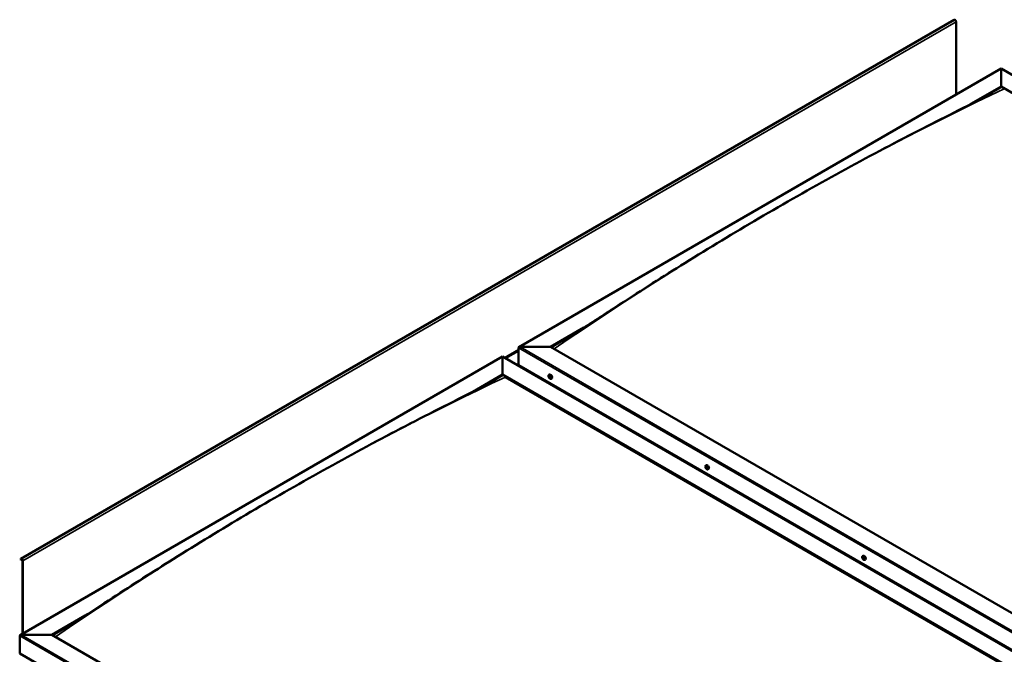
# Model space of a CAD drawing. Units: millimetres. Extents: x -6502 to 24728, y 2893 to 8837.
# Drawn here: x 20987 to 23151, y 4476 to 5870 of the extents above; entities that cross this region are included whole.
import ezdxf

# ---------------------------------------------------------------- set-up
doc = ezdxf.new("R2010")
doc.units = ezdxf.units.MM
doc.header["$LTSCALE"] = 25
doc.layers.add('Visible (ISO)', color=7, linetype='Continuous', lineweight=50)
doc.layers.add('Visible Narrow (ISO)', color=7, linetype='Continuous', lineweight=35)

msp = doc.modelspace()

# ---------------------------------------------------------------- linework, layer by layer
at = {"layer": 'Visible (ISO)'}
for p, q in [((23040.5, 5870), (20989.9, 4686)), ((23044.7, 5705.9), (23044.7, 5865.5)), ((22084.1, 5151.3), (23143.7, 5763.1)), ((23143.7, 5763.1), (23143.7, 5762.2)), ((23143.7, 5762.2), (23143.7, 5763.1)), ((23143.7, 5763.1), (24616.3, 4912.9)), ((23143.7, 5723.4), (23143.7, 5762.2)), ((23143.7, 5762.2), (23143.7, 5723.4)), ((23077.5, 5685.2), (23143.7, 5723.4)), ((23096.5, 5695), (23143.7, 5722.2)), ((23143.7, 5722.2), (23143.7, 5723.4)), ((23143.7, 5723.4), (23143.7, 5722.2)), ((23143.7, 5723.4), (24582, 4893)), ((22153.8, 5151.9), (22227, 5194.2)), ((22154.8, 5151.3), (22208, 5182)), ((22083.1, 5111.1), (22083.1, 5149.8)), ((22083.1, 5149.8), (22083.1, 5111.1)), ((22086.6, 5151.9), (22153.8, 5151.9)), ((22153.8, 5151.9), (22086.6, 5151.9)), ((23592.1, 4321.5), (22153.8, 5151.9)), ((20988.1, 4518.5), (22047.7, 5130.3)), ((22047.7, 5130.3), (22047.7, 5129.4)), ((22047.7, 5129.4), (22047.7, 5130.3)), ((22047.7, 5130.3), (23520.3, 4280.1)), ((22047.7, 5090.7), (22047.7, 5129.4)), ((22047.7, 5129.4), (22047.7, 5090.7)), ((22083.1, 5111.1), (23521.4, 4280.7)), ((21982.8, 5053.2), (22047.7, 5090.7)), ((22000.9, 5062.4), (22047.7, 5089.4)), ((22047.7, 5089.4), (22047.7, 5090.7)), ((22047.7, 5090.7), (22047.7, 5089.4)), ((22047.7, 5090.7), (23486, 4260.3)), ((22054.8, 5085.3), (23485, 4259.6)), ((23485, 4259.6), (22054.8, 5085.3)), ((22150.1, 5089.9), (22151.4, 5090.7)), ((22150.4, 5086.4), (22151.2, 5086.9)), ((22151.9, 5086.5), (22151.9, 5086.5)), ((22151.1, 5084), (22152.2, 5084.6)), ((22151.3, 5070.5), (22152.4, 5071.1)), ((22152.4, 5069.8), (22153.4, 5070.4)), ((22152.6, 5084.1), (22153.1, 5084.4)), ((22154.8, 5081.7), (22156.2, 5082.5)), ((22494.8, 4890.9), (22496.1, 4891.7)), ((22495.7, 4887.7), (22496.2, 4888)), ((22496.7, 4884.7), (22497.5, 4885.2)), ((22499.5, 4882.7), (22500.9, 4883.4)), ((20989.5, 4685.7), (20988.8, 4684.7)), ((20989.7, 4683.6), (20988.8, 4684.7)), ((20989.7, 4683.6), (20991.6, 4684.7)), ((20989.7, 4683.6), (20990.4, 4684.5)), ((20993.1, 4682.2), (20993.1, 4521.4)), ((20994.1, 4681.6), (20994.1, 4522)), ((22839.5, 4691.9), (22840.8, 4692.6)), ((22839.8, 4688.3), (22840.6, 4688.7)), ((22840.6, 4685.9), (22841.8, 4686.5)), ((22841.2, 4688.5), (22841.3, 4688.6)), ((22842.1, 4686.1), (22842.5, 4686.4)), ((22844.3, 4683.6), (22845.6, 4684.4)), ((21057.8, 4519.1), (21131.1, 4561.4)), ((21058.8, 4518.5), (21111.9, 4549.2)), ((20987.1, 4478.3), (20987.1, 4517.1)), ((20987.1, 4517.1), (20987.1, 4478.3)), ((20990.6, 4519.1), (21057.8, 4519.1)), ((21057.8, 4519.1), (20990.6, 4519.1)), ((22507.3, 3682.2), (21057.8, 4519.1)), ((20987.1, 4478.3), (22507.3, 3600.5))]:
    msp.add_line(p, q, dxfattribs=at)
for centre in [(22156.9, 5088.4), (22501.6, 4889.4), (22846.4, 4690.3)]:
    msp.add_arc(centre, 8, 204.1421, 215.8579, dxfattribs=at)
for centre, major_axis, start_param, end_param in [((23042.3, 5866.9), (-1.75, 3.03), 3.926991, 6.283185), ((22086.6, 5149.8), (3.54, 0), 1.570796, 3.141593), ((22086.6, 5149.8), (3.54, 0), 1.570796, 3.141593), ((22151.5, 5085.2), (-1.1, 1.91), 6.114047, 6.966662), ((22150.2, 5086), (-0.225, 0.39), 5.726015, 6.567605), ((22150.2, 5086), (0.225, -0.39), 4.418709, 5.260299), ((22151.5, 5085.2), (-1.1, 1.91), 0.878059, 1.730675), ((22150, 5085.1), (0.394, -0.682), 0.490027, 2.118707), ((22150, 5087.1), (0.394, -0.682), 5.726015, 7.354695), ((22150.9, 5086.9), (-0.225, 0.39), 0.229919, 1.071509), ((22151.5, 5085.2), (-1.1, 1.91), 5.066849, 5.919465), ((22150.9, 5086.9), (-0.225, 0.39), 4.678817, 5.520407), ((22151.5, 5087.2), (0.394, -0.682), 4.678817, 6.307497), ((22151.4, 5086.7), (0.225, -0.39), 4.088649, 5.260299), ((22151.2, 5085.8), (0.394, -0.682), 0.490027, 2.118707), ((22153.8, 5086.6), (-2.38, 4.11), 3.141593, 6.283185), ((22152, 5085), (0.225, -0.39), 3.63162, 6.242867), ((22152.1, 5086.1), (-0.225, 0.39), 5.465907, 6.307497), ((22151.5, 5085.2), (1.1, -1.91), 0.878059, 1.730675), ((22152.1, 5086.1), (-0.225, 0.39), 3.63162, 4.47321), ((22153, 5085.4), (-0.394, 0.682), 0.490027, 2.118707), ((22152.8, 5084.5), (-0.225, 0.39), 4.418709, 5.260299), ((22150.9, 5084.3), (0.225, -0.39), 3.63162, 4.47321), ((22150.9, 5084.3), (0.225, -0.39), 5.465907, 6.307497), ((22151.5, 5085.2), (1.1, -1.91), 5.066849, 5.919465), ((22151.5, 5083.3), (-0.394, 0.682), 4.678817, 6.307497), ((22152.1, 5083.6), (0.225, -0.39), 4.678817, 5.520407), ((22152.6, 5083.9), (-0.394, 0.682), 4.908498, 6.283185), ((22151.5, 5085.2), (1.1, -1.91), 6.114047, 6.966662), ((22153, 5083.4), (-0.394, 0.682), 5.726015, 7.354695), ((22152.1, 5083.6), (0.225, -0.39), 0.229919, 1.071509), ((22152.8, 5084.5), (0.225, -0.39), 5.726015, 6.567605), ((22498.5, 4887.5), (-2.37, 4.11), 3.141593, 6.283185), ((22496.2, 4886.2), (-1.1, 1.91), 0.390538, 1.243154), ((22495.1, 4887.6), (0.225, -0.39), 3.931188, 4.772778), ((22495.1, 4886.1), (-0.225, 0.39), 0.002506, 0.844096), ((22496.2, 4886.2), (-1.1, 1.91), 5.626526, 6.479141), ((22495.1, 4887.6), (-0.225, 0.39), 5.238494, 6.080084), ((22494.5, 4887.1), (0.394, -0.682), 0.002506, 1.631186), ((22495.1, 4886.1), (0.225, -0.39), 4.978386, 5.819976), ((22496.2, 4886.2), (-1.1, 1.91), 1.437735, 2.290351), ((22495.3, 4888.4), (0.394, -0.682), 5.238494, 6.867173), ((22495.4, 4885), (0.394, -0.682), 1.049703, 2.678383), ((22496.2, 4887.7), (-0.225, 0.39), 6.025583, 6.867173), ((22496.3, 4886.7), (-0.225, 0.39), 0.002506, 2.678383), ((22496.3, 4884.7), (0.225, -0.39), 4.191296, 5.032886), ((22495.7, 4887.8), (0.394, -0.682), 0.002506, 1.454496), ((22496.2, 4886.2), (1.1, -1.91), 1.437735, 2.290351), ((22496.2, 4887.7), (-0.225, 0.39), 4.191296, 5.032886), ((22496.6, 4885.6), (0.394, -0.682), 1.049703, 2.678383), ((22496.3, 4884.7), (0.225, -0.39), 6.025583, 6.867174), ((22496.2, 4886.2), (1.1, -1.91), 5.626526, 6.479141), ((22497, 4887.5), (-0.394, 0.682), 1.049703, 2.678383), ((22497.1, 4884), (-0.394, 0.682), 5.238494, 6.867173), ((22497.4, 4885.4), (0.225, -0.39), 4.191296, 5.287876), ((22497.3, 4886.4), (-0.225, 0.39), 4.978386, 5.819976), ((22497.3, 4884.9), (0.225, -0.39), 5.238494, 6.080084), ((22497.9, 4885.3), (-0.394, 0.682), 0.002506, 1.631186), ((22497.3, 4886.4), (0.225, -0.39), 0.002506, 0.844096), ((22497.3, 4884.9), (-0.225, 0.39), 3.931188, 4.772778), ((22496.2, 4886.2), (1.1, -1.91), 0.390538, 1.243154), ((20991.7, 4683), (-1.75, 3.03), 3.926991, 6.544985), ((20991.7, 4683), (-1, 1.73), 3.926991, 6.544985), ((22840.9, 4687.2), (-1.1, 1.91), 6.18369, 7.036306), ((22839.7, 4687.8), (-0.225, 0.39), 5.795658, 6.637248), ((22839.7, 4687.8), (0.225, -0.39), 4.488353, 5.329943), ((22840.9, 4687.2), (-1.1, 1.91), 0.947703, 1.800318), ((22839.4, 4689), (0.394, -0.682), 5.795658, 7.424338), ((22839.5, 4686.9), (0.394, -0.682), 0.55967, 2.18835), ((22840.2, 4688.8), (-0.225, 0.39), 0.299562, 1.141153), ((22840.4, 4686.2), (0.225, -0.39), 3.701263, 4.542853), ((22840.9, 4687.2), (-1.1, 1.91), 5.136493, 5.989108), ((22840.2, 4688.8), (-0.225, 0.39), 4.748461, 5.590051), ((22840.8, 4689.2), (0.394, -0.682), 4.748461, 6.377141), ((22840.4, 4686.2), (0.225, -0.39), 5.53555, 6.377141), ((22840.9, 4687.2), (1.1, -1.91), 5.136493, 5.989108), ((22840.8, 4688.5), (0.225, -0.39), 3.96516, 5.329943), ((22841, 4685.2), (-0.394, 0.682), 4.748461, 6.377141), ((22843.2, 4688.5), (-2.37, 4.11), 3.141593, 6.283185), ((22840.7, 4687.6), (0.394, -0.682), 0.55967, 2.18835), ((22841.5, 4688.2), (-0.225, 0.39), 5.53555, 6.377141), ((22841.5, 4686.9), (0.225, -0.39), 3.701263, 6.127278), ((22841.6, 4685.6), (0.225, -0.39), 4.748461, 5.590051), ((22840.9, 4687.2), (1.1, -1.91), 0.947703, 1.800318), ((22841.5, 4688.2), (-0.225, 0.39), 3.701263, 4.542853), ((22842.3, 4687.5), (-0.394, 0.682), 0.55967, 2.18835), ((22842.2, 4685.8), (-0.394, 0.682), 5.126196, 6.283185), ((22840.9, 4687.2), (1.1, -1.91), 6.18369, 7.036306), ((22842.5, 4685.5), (-0.394, 0.682), 5.795658, 7.424338), ((22841.6, 4685.6), (0.225, -0.39), 0.299562, 1.141153), ((22842.2, 4686.6), (-0.225, 0.39), 4.488353, 5.329943), ((22842.2, 4686.6), (0.225, -0.39), 5.795658, 6.637248), ((20990.6, 4517.1), (3.54, 0), 1.570796, 3.141593), ((20990.6, 4517.1), (3.54, 0), 1.570796, 3.141593)]:
    msp.add_ellipse(centre, major_axis=major_axis, ratio=0.57735, start_param=start_param, end_param=end_param, dxfattribs=at)
for points, knots in [([(22182.6, 5166.1), (22182.6, 5166.1), (22182.6, 5166.1), (22182.6, 5166.1), (22182.6, 5166.1), (22182.6, 5166.1), (22182.7, 5166.1), (22182.7, 5166.1), (22182.7, 5166.1), (22182.7, 5166.1), (22182.7, 5166.1), (22182.7, 5166.1), (22182.7, 5166.1), (22182.8, 5166.2), (22182.9, 5166.2), (22183.6, 5166.6), (22184.1, 5167), (22185.8, 5168), (22186.8, 5168.6), (22191, 5171.2), (22194.2, 5173.2), (22206.6, 5181), (22215.8, 5186.9), (22252.5, 5210.6), (22279.8, 5228.3), (22354.3, 5276.4), (22401.4, 5306.4), (22502.7, 5369.2), (22556.8, 5401.9), (22667.7, 5467), (22724.4, 5499.2), (22838, 5561.8), (22894.9, 5592), (23004.5, 5648.6), (23057.7, 5674.7), (23108.3, 5701.1)], [134.639115, 134.639115, 134.639115, 134.639115, 134.639527, 134.639527, 134.642886, 134.642886, 134.644551, 134.644551, 134.646216, 134.646216, 134.649579, 134.649579, 134.656314, 134.656314, 134.683326, 134.683326, 134.897493, 134.897493, 135.321222, 135.321222, 136.592094, 136.592094, 140.40436, 140.40436, 151.841142, 151.841142, 171.792703, 171.792703, 194.732903, 194.732903, 218.797899, 218.797899, 242.998426, 242.998426, 265.602617, 265.602617, 265.602617, 265.602617]), ([(23108.3, 5701.1), (23110.7, 5702.3), (23113.1, 5703.5), (23117.1, 5705.7), (23119, 5706.7), (23120.6, 5707.5), (23120.7, 5707.6), (23120.8, 5707.7), (23120.8, 5707.7), (23120.9, 5707.7), (23120.9, 5707.7), (23120.9, 5707.7)], [0, 0, 0, 0, 1.058925, 1.058925, 1.853516, 1.853516, 1.925913, 1.925913, 1.939294, 1.939294, 1.939822, 1.939822, 1.939822, 1.939822]), ([(22149.6, 5085.1), (22149.5, 5085.5), (22149.3, 5085.9), (22149.1, 5086.7), (22149.1, 5087.1), (22149, 5087.8), (22149.1, 5088.2), (22149.2, 5088.8), (22149.3, 5089.1), (22149.6, 5089.6), (22149.8, 5089.8), (22150.1, 5089.9)], [0.956637, 0.956637, 0.956637, 0.956637, 1.235622, 1.235622, 1.514608, 1.514608, 1.793593, 1.793593, 2.072579, 2.072579, 2.351564, 2.351564, 2.351564, 2.351564]), ([(22149.9, 5086), (22149.9, 5086), (22149.9, 5086.1), (22149.9, 5086.2), (22149.9, 5086.2), (22149.9, 5086.3), (22149.9, 5086.3), (22149.9, 5086.3)], [0.17438702, 0.17438702, 0.17438702, 0.17438702, 0.18896797, 0.18896797, 0.20586323, 0.20586323, 0.21737852, 0.21737852, 0.21737852, 0.21737852]), ([(22150.6, 5087.2), (22150.6, 5087.3), (22150.6, 5087.3), (22150.7, 5087.3), (22150.7, 5087.3), (22150.8, 5087.3), (22150.8, 5087.3), (22150.9, 5087.3)], [0.17438702, 0.17438702, 0.17438702, 0.17438702, 0.18896797, 0.18896797, 0.20586323, 0.20586323, 0.21737851, 0.21737851, 0.21737851, 0.21737851]), ([(22152.1, 5086.5), (22152.2, 5086.5), (22152.2, 5086.5), (22152.3, 5086.4), (22152.3, 5086.3), (22152.4, 5086.3), (22152.4, 5086.2), (22152.4, 5086.2)], [0.17438702, 0.17438702, 0.17438702, 0.17438702, 0.18896797, 0.18896797, 0.20586323, 0.20586323, 0.21737851, 0.21737851, 0.21737851, 0.21737851]), ([(21119.1, 4553.7), (21143.3, 4569.2), (21167.1, 4584.8), (21235.6, 4629.1), (21280, 4657.5), (21377.6, 4718.6), (21430.8, 4751.1), (21540.5, 4816.2), (21597.1, 4848.7), (21710.5, 4911.9), (21767.5, 4942.6), (21880.4, 5001.6), (21936.6, 5029.6), (21996.9, 5060.3), (22002.6, 5063.3), (22012.5, 5068.4), (22016.7, 5070.6), (22021.6, 5073.1), (22022.3, 5073.5), (22023.6, 5074.2), (22024.2, 5074.6), (22024.7, 5074.8), (22024.7, 5074.9), (22024.8, 5074.9), (22024.8, 5074.9), (22024.8, 5074.9), (22024.8, 5074.9), (22024.8, 5074.9)], [0, 0, 0, 0, 10.000722, 10.000722, 28.77667, 28.77667, 51.325294, 51.325294, 75.301781, 75.301781, 99.506682, 99.506682, 123.451178, 123.451178, 125.95704, 125.95704, 127.836547, 127.836547, 128.18896, 128.18896, 128.453531, 128.453531, 128.484845, 128.484845, 128.500613, 128.500613, 128.502424, 128.502424, 128.502424, 128.502424]), ([(22154.8, 5081.7), (22154.6, 5081.5), (22154.3, 5081.5), (22153.7, 5081.4), (22153.4, 5081.5), (22152.8, 5081.7), (22152.5, 5081.8), (22151.9, 5082.2), (22151.6, 5082.5), (22151, 5083), (22150.7, 5083.4), (22150.5, 5083.7)], [5.493157, 5.493157, 5.493157, 5.493157, 5.772143, 5.772143, 6.051128, 6.051128, 6.330114, 6.330114, 6.609099, 6.609099, 6.888085, 6.888085, 6.888085, 6.888085]), ([(22150.8, 5084), (22150.8, 5084), (22150.8, 5084), (22150.7, 5084.1), (22150.7, 5084.2), (22150.6, 5084.2), (22150.6, 5084.3), (22150.6, 5084.3)], [0.17438702, 0.17438702, 0.17438702, 0.17438702, 0.18896797, 0.18896797, 0.20586323, 0.20586323, 0.21737852, 0.21737852, 0.21737852, 0.21737852]), ([(22152.4, 5083.3), (22152.4, 5083.2), (22152.4, 5083.2), (22152.3, 5083.2), (22152.3, 5083.2), (22152.2, 5083.2), (22152.2, 5083.2), (22152.1, 5083.2)], [0.17438702, 0.17438702, 0.17438702, 0.17438702, 0.18896797, 0.18896797, 0.20586323, 0.20586323, 0.21737852, 0.21737852, 0.21737852, 0.21737852]), ([(22153, 5084.5), (22153.1, 5084.5), (22153.1, 5084.4), (22153.1, 5084.3), (22153.1, 5084.3), (22153.1, 5084.2), (22153.1, 5084.2), (22153, 5084.2)], [0.17438702, 0.17438702, 0.17438702, 0.17438702, 0.18896797, 0.18896797, 0.20586323, 0.20586323, 0.21737852, 0.21737852, 0.21737852, 0.21737852]), ([(22494.3, 4886.1), (22494.2, 4886.5), (22494, 4886.9), (22493.8, 4887.7), (22493.8, 4888.1), (22493.7, 4888.8), (22493.8, 4889.2), (22493.9, 4889.8), (22494, 4890.1), (22494.3, 4890.6), (22494.6, 4890.8), (22494.8, 4890.9)], [1.516313, 1.516313, 1.516313, 1.516313, 1.795299, 1.795299, 2.074284, 2.074284, 2.35327, 2.35327, 2.632255, 2.632255, 2.911241, 2.911241, 2.911241, 2.911241]), ([(22494.8, 4887.7), (22494.8, 4887.8), (22494.8, 4887.8), (22494.8, 4887.9), (22494.8, 4887.9), (22494.9, 4888), (22494.9, 4888), (22494.9, 4888)], [0.17438702, 0.17438702, 0.17438702, 0.17438702, 0.18896797, 0.18896797, 0.20586323, 0.20586323, 0.21737851, 0.21737851, 0.21737851, 0.21737851]), ([(22495, 4885.8), (22494.9, 4885.9), (22494.9, 4885.9), (22494.9, 4886), (22494.8, 4886.1), (22494.8, 4886.2), (22494.8, 4886.2), (22494.8, 4886.2)], [0.17438702, 0.17438702, 0.17438702, 0.17438702, 0.18896797, 0.18896797, 0.20586323, 0.20586323, 0.21737852, 0.21737852, 0.21737852, 0.21737852]), ([(22499.5, 4882.7), (22499.3, 4882.5), (22499, 4882.4), (22498.5, 4882.4), (22498.1, 4882.5), (22497.5, 4882.6), (22497.2, 4882.8), (22496.6, 4883.2), (22496.3, 4883.4), (22495.7, 4884), (22495.4, 4884.3), (22495.2, 4884.7)], [6.052834, 6.052834, 6.052834, 6.052834, 6.331819, 6.331819, 6.610805, 6.610805, 6.88979, 6.88979, 7.168776, 7.168776, 7.447761, 7.447761, 7.447761, 7.447761]), ([(22496, 4888.1), (22496, 4888.1), (22496.1, 4888.1), (22496.2, 4888.1), (22496.2, 4888.1), (22496.3, 4888), (22496.3, 4888), (22496.3, 4888)], [0.17438702, 0.17438702, 0.17438702, 0.17438702, 0.18896797, 0.18896797, 0.20586323, 0.20586323, 0.21737851, 0.21737851, 0.21737851, 0.21737851]), ([(22496.4, 4884.3), (22496.4, 4884.3), (22496.4, 4884.3), (22496.3, 4884.4), (22496.2, 4884.4), (22496.2, 4884.4), (22496.1, 4884.5), (22496.1, 4884.5)], [0.17438702, 0.17438702, 0.17438702, 0.17438702, 0.18896797, 0.18896797, 0.20586323, 0.20586323, 0.21737852, 0.21737852, 0.21737852, 0.21737852]), ([(22497.5, 4886.6), (22497.5, 4886.6), (22497.5, 4886.5), (22497.6, 4886.4), (22497.6, 4886.4), (22497.6, 4886.3), (22497.6, 4886.2), (22497.6, 4886.2)], [0.17438702, 0.17438702, 0.17438702, 0.17438702, 0.18896797, 0.18896797, 0.20586323, 0.20586323, 0.21737852, 0.21737852, 0.21737852, 0.21737852]), ([(22497.7, 4884.7), (22497.7, 4884.7), (22497.7, 4884.6), (22497.6, 4884.6), (22497.6, 4884.5), (22497.6, 4884.5), (22497.5, 4884.5), (22497.5, 4884.5)], [0.17438702, 0.17438702, 0.17438702, 0.17438702, 0.18896797, 0.18896797, 0.20586323, 0.20586323, 0.21737852, 0.21737852, 0.21737852, 0.21737852]), ([(22839.1, 4687.1), (22838.9, 4687.5), (22838.7, 4687.9), (22838.5, 4688.7), (22838.5, 4689), (22838.5, 4689.8), (22838.5, 4690.1), (22838.6, 4690.8), (22838.7, 4691.1), (22839.1, 4691.5), (22839.3, 4691.7), (22839.5, 4691.9)], [1.02628, 1.02628, 1.02628, 1.02628, 1.305266, 1.305266, 1.584251, 1.584251, 1.863237, 1.863237, 2.142222, 2.142222, 2.421208, 2.421208, 2.421208, 2.421208]), ([(22839.4, 4687.8), (22839.4, 4687.8), (22839.4, 4687.9), (22839.3, 4688), (22839.3, 4688), (22839.4, 4688.1), (22839.4, 4688.1), (22839.4, 4688.2)], [0.17438702, 0.17438702, 0.17438702, 0.17438702, 0.18896797, 0.18896797, 0.20586323, 0.20586323, 0.21737852, 0.21737852, 0.21737852, 0.21737852]), ([(22839.9, 4689.2), (22840, 4689.2), (22840, 4689.2), (22840, 4689.2), (22840.1, 4689.3), (22840.1, 4689.2), (22840.2, 4689.2), (22840.2, 4689.2)], [0.17438702, 0.17438702, 0.17438702, 0.17438702, 0.18896797, 0.18896797, 0.20586323, 0.20586323, 0.21737851, 0.21737851, 0.21737851, 0.21737851]), ([(22844.3, 4683.6), (22844, 4683.5), (22843.7, 4683.4), (22843.2, 4683.4), (22842.9, 4683.4), (22842.2, 4683.6), (22841.9, 4683.8), (22841.3, 4684.2), (22841, 4684.4), (22840.4, 4685), (22840.1, 4685.3), (22839.9, 4685.7)], [5.562801, 5.562801, 5.562801, 5.562801, 5.841786, 5.841786, 6.120772, 6.120772, 6.399757, 6.399757, 6.678743, 6.678743, 6.957728, 6.957728, 6.957728, 6.957728]), ([(22840.4, 4685.8), (22840.3, 4685.9), (22840.3, 4685.9), (22840.2, 4686), (22840.2, 4686), (22840.1, 4686.1), (22840.1, 4686.1), (22840.1, 4686.1)], [0.17438702, 0.17438702, 0.17438702, 0.17438702, 0.18896797, 0.18896797, 0.20586323, 0.20586323, 0.21737852, 0.21737852, 0.21737852, 0.21737852]), ([(22841.5, 4688.6), (22841.5, 4688.6), (22841.6, 4688.5), (22841.6, 4688.5), (22841.7, 4688.4), (22841.7, 4688.3), (22841.7, 4688.3), (22841.7, 4688.3)], [0.17438702, 0.17438702, 0.17438702, 0.17438702, 0.18896797, 0.18896797, 0.20586323, 0.20586323, 0.21737851, 0.21737851, 0.21737851, 0.21737851]), ([(22841.9, 4685.2), (22841.9, 4685.2), (22841.9, 4685.2), (22841.8, 4685.2), (22841.8, 4685.2), (22841.7, 4685.2), (22841.7, 4685.2), (22841.7, 4685.2)], [0.17438702, 0.17438702, 0.17438702, 0.17438702, 0.18896797, 0.18896797, 0.20586323, 0.20586323, 0.21737852, 0.21737852, 0.21737852, 0.21737852]), ([(22842.5, 4686.6), (22842.5, 4686.6), (22842.5, 4686.5), (22842.5, 4686.4), (22842.5, 4686.4), (22842.5, 4686.3), (22842.5, 4686.3), (22842.5, 4686.2)], [0.17438702, 0.17438702, 0.17438702, 0.17438702, 0.18896797, 0.18896797, 0.20586323, 0.20586323, 0.21737852, 0.21737852, 0.21737852, 0.21737852]), ([(21086.6, 4533.3), (21086.6, 4533.3), (21086.6, 4533.3), (21086.6, 4533.3), (21086.6, 4533.3), (21086.6, 4533.3), (21086.6, 4533.3), (21086.6, 4533.3), (21086.6, 4533.3), (21086.7, 4533.3), (21086.7, 4533.3), (21086.7, 4533.3), (21086.7, 4533.3), (21086.8, 4533.4), (21086.9, 4533.5), (21088.4, 4534.4), (21089.7, 4535.1), (21092.2, 4536.7), (21093.4, 4537.5), (21098.4, 4540.5), (21102, 4542.9), (21110.2, 4548), (21114.7, 4550.9), (21119.1, 4553.7)], [261.20142, 261.20142, 261.20142, 261.20142, 261.202511, 261.202511, 261.204475, 261.204475, 261.206444, 261.206444, 261.208415, 261.208415, 261.21241, 261.21241, 261.220372, 261.220372, 261.252187, 261.252187, 261.759561, 261.759561, 262.2596, 262.2596, 263.759711, 263.759711, 265.602852, 265.602852, 265.602852, 265.602852])]:
    msp.add_open_spline(points, degree=3, knots=knots, dxfattribs=at)
at = {"layer": 'Visible Narrow (ISO)'}
for p, q in [((23044.7, 5865.5), (20994.1, 4681.6)), ((23143.7, 5762.2), (22086.6, 5151.9)), ((24615.6, 4912.4), (23143.7, 5762.2)), ((23555, 4300.1), (22083.1, 5149.8)), ((22086.6, 5151.9), (23558.5, 4302.1)), ((22047.7, 5129.4), (20990.6, 4519.1)), ((23519.6, 4279.6), (22047.7, 5129.4)), ((22052, 5127.8), (22083.1, 5145.8)), ((22083.1, 5142.5), (22054.8, 5126.2)), ((22150.1, 5085.7), (22151.3, 5086.3)), ((22150.6, 5087), (22151, 5087.2)), ((22150.6, 5084.6), (22151.7, 5085.3)), ((22151.9, 5086.5), (22151.9, 5086.5)), ((22151.9, 5083.5), (22152.4, 5083.8)), ((22152.8, 5084.1), (22153.1, 5084.2)), ((22494.9, 4887.4), (22495.4, 4887.7)), ((22494.9, 4886.5), (22496.1, 4887.1)), ((22495.2, 4885.7), (22496.4, 4886.3)), ((22495.9, 4888), (22496.1, 4888.1)), ((22495.9, 4884.8), (22497.1, 4885.5)), ((22497.3, 4884.6), (22497.6, 4884.8)), ((20990.4, 4684.5), (20989.5, 4685.7)), ((20991, 4684.8), (20990.4, 4684.5)), ((20994.1, 4681.6), (20993.1, 4682.2)), ((22839.6, 4687.5), (22840.8, 4688.2)), ((22839.9, 4688.9), (22840.3, 4689.1)), ((22840.1, 4686.5), (22841.2, 4687.1)), ((22841.2, 4688.6), (22841.3, 4688.6)), ((22841.4, 4685.4), (22841.9, 4685.7)), ((22842.3, 4686.2), (22842.5, 4686.3)), ((22507.3, 3639.3), (20987.1, 4517.1)), ((20990.6, 4519.1), (22507.3, 3643.4))]:
    msp.add_line(p, q, dxfattribs=at)
for centre, major_axis, start_param, end_param in [((22655.8, -616), (3720.4, 6443.9), 0.691182, 0.879429), ((21559.8, -1248.8), (-3720.4, -6443.9), 3.832775, 4.021022), ((22152.3, 5085.7), (-2.33, 4.04), 1.746665, 7.678113), ((22152.5, 5085.8), (-2.38, 4.11), 3.141593, 6.283185), ((22497.1, 4886.7), (-2.33, 4.04), 1.746665, 7.678113), ((22497.2, 4886.8), (-2.37, 4.11), 3.141593, 6.283185), ((22841.8, 4687.7), (-2.33, 4.04), 1.746665, 7.678113), ((22841.9, 4687.8), (-2.37, 4.11), 3.141593, 6.283185)]:
    msp.add_ellipse(centre, major_axis=major_axis, ratio=0.57735, start_param=start_param, end_param=end_param, dxfattribs=at)

doc.saveas('drawing.dxf')
